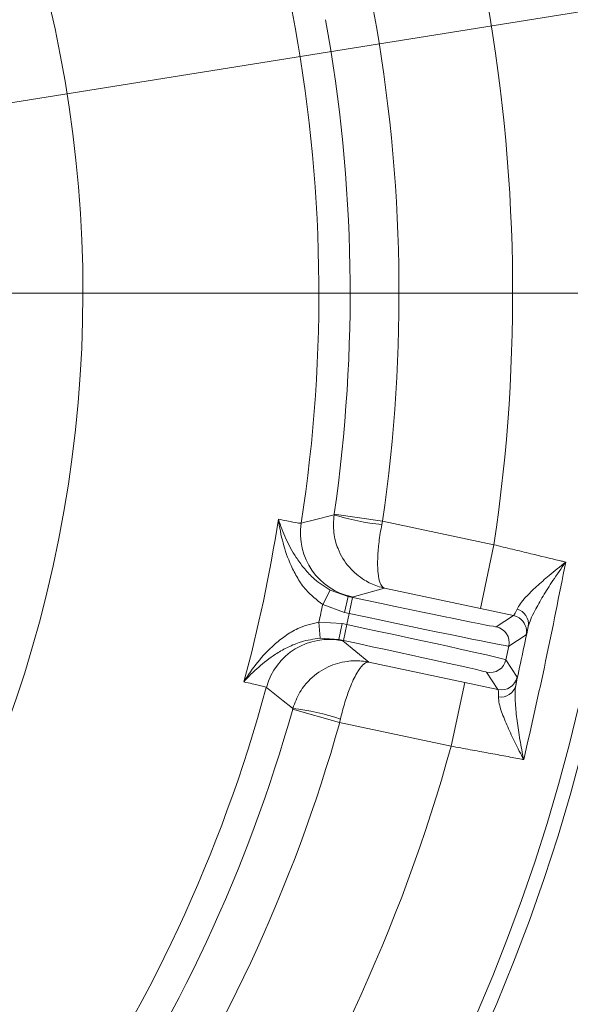
# Model space of a CAD drawing. Extents: x 10490 to 13057, y -225 to 3004.
# Drawn here: x 11292 to 11360, y 270 to 391 of the extents above; entities that cross this region are included whole.
import ezdxf

# ---------------------------------------------------------------- set-up
doc = ezdxf.new("R2010")
doc.units = 0
doc.header["$LTSCALE"] = 5
doc.layers.add('Bemaßungen(Brunner)', color=7, linetype='Continuous', lineweight=25)
doc.layers.add('SLD-0', color=7, linetype='Continuous')
doc.styles.add('Brunner 2014', font='arial.ttf', dxfattribs={"height": 35})
doc.dimstyles.new('Brunner 2014', dxfattribs={"dimscale": 5, "dimtxt": 35, "dimasz": 5, "dimexe": 3.175, "dimexo": 0, "dimgap": 0.762, "dimtad": 1, "dimdec": 0, "dimrnd": 1e-08, "dimtxsty": 'Brunner 2014', "dimcen": 0.09, "dimdle": 10, "dimclrd": 7, "dimclre": 7, "dimclrt": 7, "dimadec": 1, "dimazin": 2, "dimtfac": 0.666667, "dimtdec": 0, "dimtmove": 0, "dimatfit": 3, "dimldrblk": 'Filled-1', "dimfxl": 1, "dimtolj": 1, "dimlwd": 5, "dimlwe": 5, "dimarcsym": 0})
doc.dimstyles.new('STANDARD-Brunner-IIGroßer Text', dxfattribs={"dimscale": 5, "dimtxt": 35, "dimasz": 5, "dimexe": 3.175, "dimexo": 0, "dimgap": 0.762, "dimtad": 1, "dimdec": 0, "dimrnd": 1e-08, "dimtxsty": 'Brunner 2014', "dimcen": 0.09, "dimdle": 10, "dimclrd": 7, "dimclre": 7, "dimclrt": 7, "dimadec": 1, "dimazin": 2, "dimtfac": 0.666667, "dimtdec": 0, "dimtmove": 0, "dimatfit": 3, "dimldrblk": 'Filled-1', "dimfxl": 1, "dimtolj": 1, "dimlwd": 5, "dimlwe": 5, "dimarcsym": 0})

# ---------------------------------------------------------------- blocks, each defined once
blk = doc.blocks.new('*D78')
at = {"layer": 'Defpoints', "color": 0, "lineweight": 5, "transparency": 16777216}
for p in [(11144.54, 357.68), (11674.78, 357.68), (11417.04, 11.68)]:
    blk.add_point(p, dxfattribs=at)
at = {"layer": 'SLD-0', "color": 7, "linetype": 'Continuous', "lineweight": 5, "transparency": 16777216}
for p, q in [((11144.54, 357.68), (11690.65, 357.68)), ((11674.78, 36.68), (11674.78, 332.68)), ((11417.04, 11.68), (11690.65, 11.68))]:
    blk.add_line(p, q, dxfattribs=at)
at = {"layer": 'SLD-0', "color": 7, "lineweight": 5, "transparency": 16777216}
for points in [[(11670.61, 332.68), (11678.94, 332.68), (11674.78, 357.68)], [(11670.61, 36.68), (11678.94, 36.68), (11674.78, 11.68)]]:
    blk.add_solid(points, dxfattribs=at)
at = {"layer": 'SLD-0', "color": 1, "lineweight": 15, "transparency": 16777216, "insert": (11635.2, 184.42), "char_height": 35, "attachment_point": 2, "rotation": 90, "style": 'Brunner 2014'}
blk.add_mtext('\\A1;346', dxfattribs=at)
blk = doc.blocks.new('Filled-1')
at = {"color": 0}
for p, q in [((0, 0), (-1, 0.1667)), ((-1, 0.1667), (-1, -0.1667)), ((-1, 0), (0, 0)), ((-1, -0.1667), (0, 0))]:
    blk.add_line(p, q, dxfattribs=at)
at = {"color": 0, "flags": 128}
blk.add_lwpolyline([(-1, -0.1667), (0, 0), (-1, 0.1667), (-1, -0.1667)], dxfattribs=at)
at = {"color": 0}
blk.add_solid([(-1, -0.1667), (0, 0), (-1, 0.1667), (-1, -0.1667)], dxfattribs=at)
blk = doc.blocks.new('*D80')
at = {"layer": 'Defpoints', "color": 0, "lineweight": 5, "transparency": 16777216}
for p in [(11144.54, 563.23), (11785.45, 563.23), (11417.04, 11.68)]:
    blk.add_point(p, dxfattribs=at)
at = {"layer": 'SLD-0', "color": 7, "linetype": 'Continuous', "lineweight": 5, "transparency": 16777216}
for p, q in [((11144.54, 563.23), (11801.33, 563.23)), ((11785.45, 36.68), (11785.45, 538.23)), ((11417.04, 11.68), (11801.33, 11.68))]:
    blk.add_line(p, q, dxfattribs=at)
at = {"layer": 'SLD-0', "color": 7, "lineweight": 5, "transparency": 16777216}
for points in [[(11781.29, 538.23), (11789.62, 538.23), (11785.45, 563.23)], [(11781.29, 36.68), (11789.62, 36.68), (11785.45, 11.68)]]:
    blk.add_solid(points, dxfattribs=at)
at = {"layer": 'SLD-0', "color": 1, "lineweight": 15, "transparency": 16777216, "insert": (11745.9, 297.83), "char_height": 35, "attachment_point": 2, "rotation": 90, "style": 'Brunner 2014'}
blk.add_mtext('\\A1;552', dxfattribs=at)
blk = doc.blocks.new('*D108')
at = {"layer": 'Defpoints', "color": 0, "lineweight": 5, "transparency": 16777216}
for p in [(11233.42, 371.85), (11055.66, 343.5)]:
    blk.add_point(p, dxfattribs=at)
at = {"layer": 'SLD-0', "color": 7, "lineweight": 5, "transparency": 16777216}
for p, q in [((11776.11, 458.4), (11258.1, 375.79)), ((11055.66, 343.5), (11233.42, 371.85)), ((11030.97, 339.57), (11006.29, 335.63))]:
    blk.add_line(p, q, dxfattribs=at)
for points in [[(11257.45, 379.9), (11258.76, 371.67), (11233.42, 371.85)], [(11030.32, 343.68), (11031.63, 335.45), (11055.66, 343.5)]]:
    blk.add_solid(points, dxfattribs=at)
at = {"layer": 'SLD-0', "color": 1, "lineweight": 15, "transparency": 16777216, "insert": (11464.01, 450.66), "char_height": 35, "attachment_point": 1, "rotation": 9.061, "style": 'Brunner 2014'}
blk.add_mtext('\\A1;%%C160/180/200', dxfattribs=at)
blk = doc.blocks.new('*D109')
at = {"layer": 'Bemaßungen(Brunner)', "color": 7, "linetype": 'Continuous', "lineweight": 5, "transparency": 16777216}
for p, q in [((11645.95, 517.48), (11381.78, 433.29)), ((10931.12, 289.66), (11357.96, 425.7)), ((10907.3, 282.07), (10883.48, 274.48))]:
    blk.add_line(p, q, dxfattribs=at)
at = {"layer": 'Bemaßungen(Brunner)', "color": 7, "lineweight": 5, "transparency": 16777216}
for points in [[(11380.52, 437.26), (11383.05, 429.32), (11357.96, 425.7)], [(10906.03, 286.04), (10908.56, 278.1), (10931.12, 289.66)]]:
    blk.add_solid(points, dxfattribs=at)
at = {"layer": 'Defpoints', "color": 0, "lineweight": 5, "transparency": 16777216}
for p in [(11357.96, 425.7), (10931.12, 289.66)]:
    blk.add_point(p, dxfattribs=at)
at = {"layer": 'Bemaßungen(Brunner)', "color": 7, "lineweight": 15, "transparency": 16777216, "insert": (11580.43, 520.38), "char_height": 35, "attachment_point": 5, "rotation": 17.6772, "style": 'Brunner 2014'}
blk.add_mtext('\\A1;∅448', dxfattribs=at)

msp = doc.modelspace()

# ---------------------------------------------------------------- linework, layer by layer
at = {"color": 0, "linetype": 'Continuous', "lineweight": 15}
for p in [(11355.69, 357.68), (11355.92, 357.68)]:
    msp.add_line(p, (11355.9, 357.68), dxfattribs=at)
at = {"linetype": 'Continuous', "lineweight": 15}
for p, q in [((11330.96, 330.47), (11330.98, 330.58)), ((11330.98, 330.58), (11336.91, 329.72)), ((11336.91, 329.72), (11336.83, 329.28)), ((11336.91, 329.72), (11350.6, 326.81)), ((11348.94, 318.98), (11350.6, 326.81)), ((11329.57, 319.47), (11330.5, 321.24)), ((11330.5, 321.24), (11332.68, 320.45)), ((11332.26, 318.49), (11332.68, 320.45)), ((11333.17, 320.39), (11332.68, 320.45)), ((11332.68, 320.45), (11333.25, 320.33)), ((11337.18, 321.48), (11333.17, 320.39)), ((11348.94, 318.98), (11337.18, 321.48)), ((11332.26, 318.49), (11329.57, 319.47)), ((11332.84, 318.37), (11333.25, 320.33)), ((11332.84, 318.37), (11332.26, 318.49)), ((11332.55, 317), (11332.84, 318.37)), ((11353.02, 318.12), (11348.94, 318.98)), ((11350.89, 316.74), (11353.02, 318.12)), ((11329.11, 317.32), (11329.25, 315.33)), ((11329.11, 317.32), (11331.97, 317.12)), ((11331.97, 317.12), (11331.55, 315.17)), ((11331.97, 317.12), (11332.55, 317)), ((11332.55, 317), (11332.13, 315.04)), ((11354.56, 315.75), (11352.43, 314.36)), ((11331.55, 315.17), (11329.25, 315.33)), ((11331.55, 315.17), (11332.03, 315.02)), ((11332.13, 315.04), (11331.55, 315.17)), ((11332.03, 315.02), (11335.24, 312.39)), ((11352.43, 314.36), (11352.08, 312.69)), ((11335.24, 312.39), (11347.01, 309.89)), ((11352.08, 312.69), (11353.46, 310.56)), ((11351.09, 309.02), (11349.7, 311.15)), ((11347.01, 309.89), (11345.34, 302.07)), ((11347.01, 309.89), (11351.09, 309.02)), ((11325.88, 306.6), (11325.91, 306.71)), ((11331.65, 304.98), (11325.88, 306.6)), ((11331.75, 305.41), (11331.65, 304.98)), ((11345.34, 302.07), (11331.65, 304.98))]:
    msp.add_line(p, q, dxfattribs=at)
at = {"color": 0, "linetype": 'Continuous', "lineweight": 15, "flags": 128}
for points in [[(11353.7, 357.68), (11353.33, 357.68), (11352.94, 357.68), (11352.51, 357.68), (11352.07, 357.68), (11351.6, 357.68), (11351.12, 357.68), (11350.63, 357.68), (11350.14, 357.68)], [(11355.69, 357.68), (11355.61, 357.68), (11355.48, 357.68), (11355.3, 357.68), (11355.07, 357.68), (11354.79, 357.68), (11354.47, 357.68), (11354.1, 357.68), (11353.7, 357.68)]]:
    msp.add_lwpolyline(points, dxfattribs=at)
at = {"linetype": 'Continuous', "lineweight": 15, "flags": 128}
for points in [[(11326.93, 329.44), (11327.22, 329.52), (11328.4, 329.82), (11330.96, 330.47)], [(11353.72, 317.82), (11353.39, 318), (11353.02, 318.12)], [(11325.91, 306.71), (11325.67, 306.89), (11324.72, 307.65), (11322.65, 309.29)]]:
    msp.add_lwpolyline(points, dxfattribs=at)
at = {"linetype": 'Continuous', "lineweight": 15}
msp.add_circle((11144.54, 357.68), 224, dxfattribs=at)
for centre, radius, start, end in [((11144.54, 357.68), 222.29, 113.3095, 0), ((11144.54, 357.68), 222.29, 0, 66.6856), ((11144.54, 357.68), 208.36, 351.4798, 10.5202), ((11144.54, 357.68), 184.56, 351.1996, 10.8004), ((11144.54, 357.68), 194.4, 351.7302, 10.2698), ((11144.54, 357.68), 188.4, 351.7302, 10.2698), ((11339.48, 357.3), 28.14, 252.386, 264.5972), ((11144.54, 357.68), 181.72, 344.7795, 351.2205), ((11334.84, 328.22), 8, 171.2055, 257.9871), ((11144.54, 357.68), 188.93, 347.6664, 348.3336), ((11352.95, 317.08), 1.89, 351.0573, 75.0148), ((11350.48, 314.78), 2, 348.0051, 77.9949), ((11352.6, 316.16), 2, 348.0053, 56.1084), ((11330.37, 307.19), 8, 78.0129, 164.7945), ((11350.12, 313.11), 2, 258.0051, 347.9949), ((11351.5, 310.98), 2, 258.0051, 347.9949), ((11351.45, 310), 1.89, 260.9852, 344.9427), ((11144.54, 357.68), 184.56, 325.1996, 344.8004), ((11144.54, 357.68), 188.4, 325.7302, 344.2698), ((11322.78, 278.74), 28.14, 71.4028, 83.614), ((11144.54, 357.68), 194.4, 325.7302, 344.2698), ((11144.54, 357.68), 208.36, 325.4798, 344.5202)]:
    msp.add_arc(centre, radius, start, end, dxfattribs=at)
at = {"color": 0, "linetype": 'Continuous', "lineweight": 15}
msp.add_arc((11144.54, 357.68), 155.57, 114.8448, 65.1552, dxfattribs=at)
at = {"linetype": 'Continuous', "lineweight": 15}
for centre, major_axis, ratio, start_param, end_param in [((11333.29, 320.48), (17.61, -3.74), 0.008727, 4.712389, 6.274459), ((11332.87, 318.52), (19.56, -4.16), 0.007854, 4.712389, 6.274459), ((11332.51, 316.85), (19.56, -4.16), 0.007854, 0.008727, 1.570796), ((11332.1, 314.89), (17.61, -3.74), 0.008727, 0.008727, 1.570796)]:
    msp.add_ellipse(centre, major_axis=major_axis, ratio=ratio, start_param=start_param, end_param=end_param, dxfattribs=at)
for points, knots in [([(11330.96, 330.47), (11330.91, 329.74), (11330.82, 328.33), (11331.44, 326.07), (11332.69, 324), (11334.25, 322.7), (11335.74, 321.9), (11336.59, 321.61), (11337.17, 321.48), (11337.18, 321.48)], [0, 0, 0, 0, 0.179318, 0.346354, 0.569679, 0.773102, 0.848994, 0.998497, 1, 1, 1, 1]), ([(11324.13, 329.94), (11324.48, 329.87), (11325.48, 329.67), (11326.6, 329.46), (11326.82, 329.45), (11326.93, 329.44)], [0, 0, 0, 0, 0.216246, 0.602512, 1, 1, 1, 1]), ([(11329.57, 319.47), (11328.84, 320.04), (11327.63, 320.98), (11326.46, 322.7), (11325.46, 324.62), (11324.63, 327.06), (11324.26, 328.97), (11324.13, 329.94), (11324.13, 329.94)], [0, 0, 0, 0, 0.208942, 0.349073, 0.492875, 0.740243, 0.998493, 1, 1, 1, 1]), ([(11324.13, 329.94), (11324.13, 329.94), (11324.38, 329.15), (11324.98, 327.58), (11326.05, 325.58), (11327.2, 323.98), (11328.01, 323.09), (11329.06, 322.13), (11329.83, 321.66), (11330.5, 321.24)], [0, 0, 0, 0, 0.0014, 0.262407, 0.510769, 0.652032, 0.792916, 0.815961, 1, 1, 1, 1]), ([(11336.83, 329.28), (11336.7, 328.56), (11336.46, 327.18), (11336.29, 325.08), (11336.32, 323.27), (11336.55, 322.23), (11336.84, 321.67), (11337.03, 321.52), (11337.18, 321.48), (11337.18, 321.48)], [0, 0, 0, 0, 0.179318, 0.346354, 0.569679, 0.773102, 0.848994, 0.998497, 1, 1, 1, 1]), ([(11350.6, 326.81), (11351.36, 326.62), (11352.9, 326.24), (11355.67, 325.57), (11357.75, 325.07), (11359.07, 324.76), (11359.32, 324.7), (11359.41, 324.68)], [0, 0, 0, 0, 0.237783, 0.482425, 0.894642, 0.963587, 1, 1, 1, 1]), ([(11353.44, 318.9), (11353.56, 319.12), (11353.79, 319.57), (11354.6, 320.51), (11355.8, 321.67), (11357.48, 323.13), (11358.72, 324.13), (11359.41, 324.68), (11359.41, 324.68)], [0, 0, 0, 0, 0.137462, 0.275434, 0.500884, 0.727034, 0.998424, 1, 1, 1, 1]), ([(11359.41, 324.68), (11359.41, 324.68), (11358.86, 323.91), (11357.89, 322.5), (11356.61, 320.49), (11355.71, 318.9), (11355.08, 317.65), (11354.91, 317.07), (11354.82, 316.78)], [0, 0, 0, 0, 0.001751, 0.266745, 0.492654, 0.717991, 0.859209, 1, 1, 1, 1]), ([(11353.02, 318.12), (11353.1, 318.2), (11353.2, 318.3), (11353.39, 318.78), (11353.44, 318.9)], [0, 0, 0, 0, 0.7572429, 1, 1, 1, 1]), ([(11319.88, 309.97), (11319.88, 309.98), (11320.4, 310.81), (11321.51, 312.4), (11323.26, 314.28), (11324.95, 315.63), (11326.71, 316.73), (11328.22, 317.1), (11329.11, 317.32)], [0, 0, 0, 0, 0.0015071, 0.2597585, 0.5071274, 0.6476026, 0.7910573, 1, 1, 1, 1]), ([(11354.82, 316.78), (11354.79, 316.63), (11354.64, 316), (11354.6, 315.86), (11354.56, 315.75)], [0, 0, 0, 0, 0.242157, 1, 1, 1, 1]), ([(11329.25, 315.33), (11328.46, 315.22), (11327.57, 315.1), (11326.23, 314.65), (11325.12, 314.17), (11323.41, 313.18), (11321.62, 311.78), (11320.44, 310.6), (11319.88, 309.97), (11319.88, 309.97)], [0, 0, 0, 0, 0.18404, 0.207085, 0.346273, 0.489227, 0.737591, 0.9986, 1, 1, 1, 1]), ([(11335.24, 312.39), (11335.24, 312.39), (11334.66, 312.51), (11333.76, 312.6), (11332.07, 312.47), (11330.12, 311.91), (11328.14, 310.53), (11326.65, 308.73), (11326.16, 307.4), (11325.91, 306.71)], [0, 0, 0, 0, 0.001503, 0.151006, 0.226898, 0.430321, 0.653646, 0.820682, 1, 1, 1, 1]), ([(11335.24, 312.39), (11335.24, 312.39), (11335.1, 312.42), (11334.86, 312.35), (11334.37, 311.96), (11333.73, 311.11), (11332.97, 309.46), (11332.27, 307.48), (11331.93, 306.12), (11331.75, 305.41)], [0, 0, 0, 0, 0.001503, 0.151006, 0.226898, 0.430321, 0.653646, 0.820682, 1, 1, 1, 1]), ([(11322.65, 309.29), (11322.55, 309.33), (11322.34, 309.4), (11321.25, 309.66), (11320.24, 309.89), (11319.88, 309.97)], [0, 0, 0, 0, 0.386266, 0.783754, 1, 1, 1, 1]), ([(11353.28, 309.51), (11353.24, 309.2), (11353.16, 308.57), (11353.23, 307.1), (11353.43, 305.2), (11353.78, 302.87), (11354.08, 301.25), (11354.26, 300.43), (11354.26, 300.43)], [0, 0, 0, 0, 0.145119, 0.295638, 0.526505, 0.762216, 0.998249, 1, 1, 1, 1]), ([(11353.46, 310.56), (11353.46, 310.55), (11353.46, 310.49), (11353.36, 309.93), (11353.28, 309.51)], [0, 0, 0, 0, 0.242143, 1, 1, 1, 1]), ([(11351.15, 308.13), (11351.16, 308.48), (11351.16, 308.95), (11351.1, 309.01), (11351.09, 309.02)], [0, 0, 0, 0, 0.758531, 1, 1, 1, 1]), ([(11354.26, 300.43), (11354.26, 300.43), (11353.89, 301.13), (11353.2, 302.48), (11352.26, 304.47), (11351.6, 306.08), (11351.21, 307.34), (11351.17, 307.87), (11351.15, 308.13)], [0, 0, 0, 0, 0.001576, 0.243462, 0.475995, 0.711166, 0.853163, 1, 1, 1, 1]), ([(11354.26, 300.43), (11354.17, 300.44), (11353.49, 300.57), (11352.09, 300.84), (11349.97, 301.23), (11347.69, 301.65), (11346.13, 301.93), (11345.34, 302.07)], [0, 0, 0, 0, 0.0363815, 0.2737383, 0.517997, 0.7555676, 1, 1, 1, 1])]:
    msp.add_open_spline(points, degree=3, knots=knots, dxfattribs=at)
for points in [[(11359.41, 324.68), (11358.61, 320.63), (11357.01, 312.52), (11355.18, 304.46), (11354.26, 300.43)], [(11353.28, 309.51), (11353.53, 310.72), (11354.05, 313.15), (11354.56, 315.57), (11354.82, 316.78)]]:
    msp.add_open_spline(points, degree=3, dxfattribs=at)

# ---------------------------------------------------------------- dimensions: what is measured, and where the dimension line sits
at = {"layer": 'Bemaßungen(Brunner)', "lineweight": 15}
dim = msp.add_diameter_dim_2p(p1=(10931.12, 289.66), p2=(11357.96, 425.7), dimstyle='Brunner 2014', dxfattribs=at)
dim.commit()
dim.dimension.update_dxf_attribs({"geometry": '*D109', "text_midpoint": (11587.31, 498.79), "dimtype": 163})
at = {"layer": 'SLD-0', "lineweight": 15}
dim = msp.add_linear_dim(base=(11785.45, 563.23), p1=(11417.04, 11.68), p2=(11144.54, 563.23), angle=90, dimstyle='Brunner 2014', override={"dimclrt": 1}, dxfattribs=at)
dim.commit()
dim.dimension.update_dxf_attribs({"geometry": '*D80', "text_midpoint": (11785.45, 297.83), "dimtype": 160})
at = {"layer": 'SLD-0', "color": 7, "lineweight": 15}
dim = msp.add_diameter_dim_2p(p1=(11055.66, 343.5), p2=(11233.42, 371.85), text='%%C160/180/200', dimstyle='STANDARD-Brunner-IIGroßer Text', override={"dimclrt": 1}, dxfattribs=at)
dim.commit()
dim.dimension.update_dxf_attribs({"geometry": '*D108', "text_midpoint": (11621.45, 433.73), "dimtype": 163})
at = {"layer": 'SLD-0', "color": 0, "lineweight": 15}
dim = msp.add_linear_dim(base=(11674.78, 357.68), p1=(11417.04, 11.68), p2=(11144.54, 357.68), angle=90, dimstyle='Brunner 2014', override={"dimclrt": 1}, dxfattribs=at)
dim.commit()
dim.dimension.update_dxf_attribs({"geometry": '*D78', "text_midpoint": (11674.78, 184.42), "dimtype": 160})

doc.saveas('drawing.dxf')
